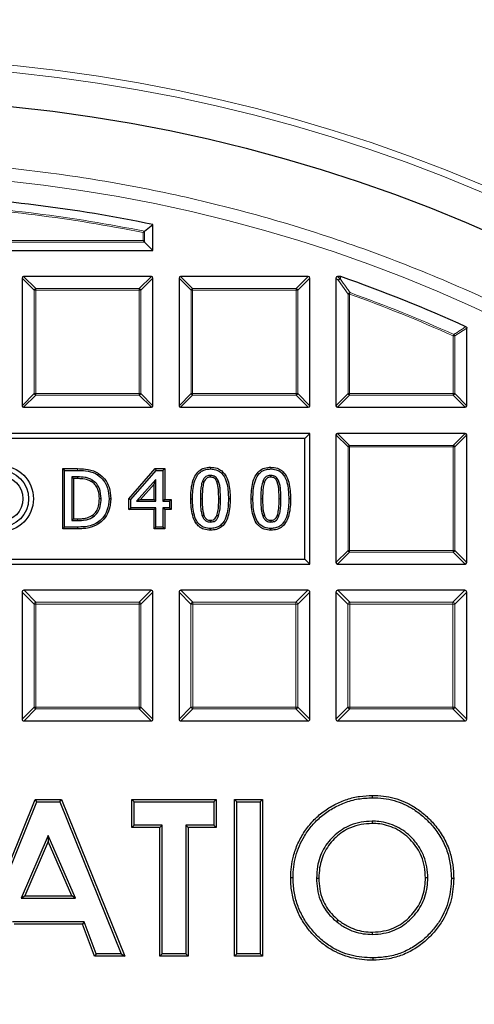
# Model space of a CAD drawing. Units: millimetres. Extents: x 0 to 420, y 0 to 297.
# Drawn here: x 126 to 139, y 216 to 245 of the extents above; entities that cross this region are included whole.
import ezdxf

# ---------------------------------------------------------------- set-up
doc = ezdxf.new("R2010")
doc.units = ezdxf.units.MM

msp = doc.modelspace()

# ---------------------------------------------------------------- linework, layer by layer
at = {"color": 7, "linetype": 'Continuous', "lineweight": 25}
for p, q in [((129.8535, 238.5614), (130.0916, 238.7557)), ((130.0916, 238.0151), (130.0916, 238.7557)), ((129.8102, 238.2965), (129.8535, 238.2532)), ((129.8535, 238.2532), (130.0916, 238.0151)), ((123.3416, 238.0151), (130.0916, 238.0151)), ((126.3416, 237.2218), (126.3416, 233.5584)), ((130.0483, 237.2651), (126.3849, 237.2651)), ((130.0916, 233.5584), (130.0916, 237.2218)), ((130.8416, 237.2218), (130.8416, 233.5584)), ((134.5483, 237.2651), (130.8849, 237.2651)), ((134.5916, 233.5584), (134.5916, 237.2218)), ((135.3416, 237.2218), (135.3416, 233.5584)), ((135.4677, 237.2651), (135.3849, 237.2651)), ((135.4677, 237.2651), (135.482, 237.2626)), ((139.0916, 233.5584), (139.0916, 235.7853)), ((126.3849, 233.5151), (130.0483, 233.5151)), ((130.8849, 233.5151), (134.5483, 233.5151)), ((135.3849, 233.5151), (139.0483, 233.5151)), ((134.5916, 232.7651), (108.3416, 232.7651)), ((134.4473, 232.6207), (134.5916, 232.7651)), ((134.5916, 229.0151), (134.5916, 232.7651)), ((139.0483, 232.7651), (135.3849, 232.7651)), ((134.4473, 232.6207), (108.486, 232.6207)), ((134.4473, 229.1594), (134.4473, 232.6207)), ((135.3416, 232.7218), (135.3416, 229.0584)), ((139.0916, 229.0584), (139.0916, 232.7218)), ((127.5085, 231.7528), (127.5587, 231.7026)), ((127.5085, 231.7528), (127.9272, 231.7528)), ((127.5085, 230.0273), (127.5085, 231.7528)), ((127.5587, 231.7026), (127.9271, 231.7026)), ((127.5587, 230.0776), (127.5587, 231.7026)), ((129.405, 230.891), (130.1611, 231.7528)), ((129.4553, 230.8721), (130.1839, 231.7026)), ((130.1611, 231.7528), (130.1839, 231.7026)), ((130.1611, 231.7528), (130.4311, 231.7528)), ((130.1839, 231.7026), (130.3809, 231.7026)), ((130.4311, 231.7528), (130.3809, 231.7026)), ((130.3809, 231.7026), (130.3809, 230.8181)), ((130.4311, 231.7528), (130.4311, 230.8683)), ((131.7426, 231.794), (131.7426, 231.7437)), ((133.4745, 231.794), (133.4746, 231.7437)), ((127.93, 231.5174), (127.7644, 231.5174)), ((127.7644, 231.5174), (127.7644, 230.2627)), ((127.8147, 231.4672), (127.7644, 231.5174)), ((127.9298, 231.4672), (127.8147, 231.4672)), ((127.8147, 231.4672), (127.8147, 230.3129)), ((128.5336, 231.6156), (128.5059, 231.5737)), ((130.1752, 231.4442), (129.6259, 230.8181)), ((130.125, 231.3107), (130.1752, 231.4442)), ((130.1752, 230.8181), (130.1752, 231.4442)), ((130.125, 231.3107), (129.7368, 230.8683)), ((130.125, 230.8683), (130.125, 231.3107)), ((128.8843, 230.8884), (128.8341, 230.8884)), ((129.405, 230.891), (129.4553, 230.8721)), ((129.405, 230.5827), (129.405, 230.891)), ((129.4553, 230.6329), (129.4553, 230.8721)), ((129.7368, 230.8683), (129.6259, 230.8181)), ((129.6259, 230.8181), (130.1752, 230.8181)), ((129.7368, 230.8683), (130.125, 230.8683)), ((130.125, 230.8683), (130.1752, 230.8181)), ((130.4311, 230.8683), (130.3809, 230.8181)), ((130.3809, 230.8181), (130.566, 230.8181)), ((130.4311, 230.8683), (130.6163, 230.8683)), ((130.6163, 230.8683), (130.566, 230.8181)), ((130.566, 230.8181), (130.566, 230.6329)), ((130.6163, 230.8683), (130.6163, 230.5827)), ((131.1781, 230.8891), (131.2284, 230.8891)), ((132.3071, 230.891), (132.2568, 230.891)), ((132.9101, 230.8891), (132.9603, 230.8891)), ((134.039, 230.891), (133.9888, 230.891)), ((129.405, 230.5827), (129.4553, 230.6329)), ((130.125, 230.5827), (129.405, 230.5827)), ((130.1752, 230.6329), (129.4553, 230.6329)), ((130.125, 230.5827), (130.1752, 230.6329)), ((130.125, 230.0273), (130.125, 230.5827)), ((130.1752, 230.0776), (130.1752, 230.6329)), ((130.566, 230.6329), (130.3809, 230.6329)), ((130.3809, 230.6329), (130.3809, 230.0776)), ((130.4311, 230.5827), (130.3809, 230.6329)), ((130.6163, 230.5827), (130.4311, 230.5827)), ((130.4311, 230.5827), (130.4311, 230.0273)), ((130.6163, 230.5827), (130.566, 230.6329)), ((127.8147, 230.3129), (127.7644, 230.2627)), ((127.7644, 230.2627), (127.93, 230.2627)), ((127.8147, 230.3129), (127.9298, 230.3129)), ((128.5314, 230.1653), (128.504, 230.2074)), ((127.5085, 230.0273), (127.5587, 230.0776)), ((127.9312, 230.0273), (127.5085, 230.0273)), ((127.9312, 230.0776), (127.5587, 230.0776)), ((130.125, 230.0273), (130.1752, 230.0776)), ((130.4311, 230.0273), (130.125, 230.0273)), ((130.3809, 230.0776), (130.1752, 230.0776)), ((130.4311, 230.0273), (130.3809, 230.0776)), ((131.7426, 229.9862), (131.7426, 230.0364)), ((133.4746, 229.9862), (133.4746, 230.0364)), ((108.486, 229.1594), (134.4473, 229.1594)), ((134.4473, 229.1594), (134.5916, 229.0151)), ((108.3416, 229.0151), (134.5916, 229.0151)), ((135.3849, 229.0151), (139.0483, 229.0151)), ((130.0375, 228.2651), (126.3958, 228.2651)), ((134.5375, 228.2651), (130.8958, 228.2651)), ((139.0375, 228.2651), (135.3958, 228.2651)), ((126.3416, 228.2109), (126.3416, 224.5692)), ((130.0916, 224.5692), (130.0916, 228.2109)), ((130.8416, 228.2109), (130.8416, 224.5692)), ((134.5916, 224.5692), (134.5916, 228.2109)), ((135.3416, 228.2109), (135.3416, 224.5692)), ((139.0916, 224.5692), (139.0916, 228.2109)), ((126.3958, 224.5151), (130.0375, 224.5151)), ((130.8958, 224.5151), (134.5375, 224.5151)), ((135.3958, 224.5151), (139.0375, 224.5151)), ((136.3887, 222.3134), (136.3891, 222.3804)), ((124.8993, 217.7651), (126.7175, 222.2651)), ((124.9987, 217.832), (126.7627, 222.1981)), ((126.7627, 222.1981), (126.7175, 222.2651)), ((126.7175, 222.2651), (127.4666, 222.2651)), ((126.7627, 222.1981), (127.4215, 222.1981)), ((127.4215, 222.1981), (127.4666, 222.2651)), ((127.4215, 222.1981), (129.1847, 217.832)), ((127.4666, 222.2651), (129.284, 217.7651)), ((129.5529, 222.1981), (129.4859, 222.2651)), ((129.4859, 221.4574), (129.4859, 222.2651)), ((129.4859, 222.2651), (131.909, 222.2651)), ((129.5529, 221.5244), (129.5529, 222.1981)), ((129.5529, 222.1981), (131.842, 222.1981)), ((131.842, 222.1981), (131.909, 222.2651)), ((131.842, 222.1981), (131.842, 221.5244)), ((131.909, 222.2651), (131.909, 221.4574)), ((132.4952, 222.1981), (132.4282, 222.2651)), ((132.4282, 217.7651), (132.4282, 222.2651)), ((132.4282, 222.2651), (133.2359, 222.2651)), ((132.4952, 222.1981), (133.1689, 222.1981)), ((132.4952, 217.832), (132.4952, 222.1981)), ((133.1689, 222.1981), (133.2359, 222.2651)), ((133.1689, 222.1981), (133.1689, 217.832)), ((133.2359, 222.2651), (133.2359, 217.7651)), ((129.5529, 221.5244), (129.4859, 221.4574)), ((130.2936, 221.4574), (129.4859, 221.4574)), ((130.3606, 221.5244), (129.5529, 221.5244)), ((130.3606, 221.5244), (130.2936, 221.4574)), ((130.2936, 217.7651), (130.2936, 221.4574)), ((130.3606, 217.832), (130.3606, 221.5244)), ((131.0343, 221.5244), (131.1013, 221.4574)), ((131.842, 221.5244), (131.0343, 221.5244)), ((131.0343, 221.5244), (131.0343, 217.832)), ((131.909, 221.4574), (131.1013, 221.4574)), ((131.1013, 221.4574), (131.1013, 217.7651)), ((131.842, 221.5244), (131.909, 221.4574)), ((136.3765, 221.6398), (136.3765, 221.5727)), ((127.0916, 221.2271), (126.3155, 219.4288)), ((127.0916, 221.2271), (127.0916, 221.058)), ((127.8678, 219.4288), (127.0916, 221.2271)), ((127.0916, 221.058), (126.4174, 219.4958)), ((127.7659, 219.4958), (127.0916, 221.058)), ((134.1106, 220.0174), (134.0436, 220.0169)), ((134.7843, 220.0059), (134.8513, 220.006)), ((137.976, 220.0124), (137.909, 220.0124)), ((138.6496, 220.0016), (138.7166, 220.0015)), ((126.3155, 219.4288), (126.4174, 219.4958)), ((126.4174, 219.4958), (127.7659, 219.4958)), ((127.8678, 219.4288), (127.7659, 219.4958)), ((126.3155, 219.4288), (127.8678, 219.4288)), ((128.1178, 218.7551), (126.0646, 218.7551)), ((128.0715, 218.6881), (126.1109, 218.6881)), ((128.1178, 218.7551), (128.0715, 218.6881)), ((128.4213, 217.7651), (128.0715, 218.6881)), ((128.4675, 217.832), (128.1178, 218.7551)), ((135.3627, 218.7513), (135.4047, 218.8035)), ((136.3929, 218.3904), (136.3927, 218.4574)), ((128.4675, 217.832), (128.4213, 217.7651)), ((129.1847, 217.832), (128.4675, 217.832)), ((129.1847, 217.832), (129.284, 217.7651)), ((130.3606, 217.832), (130.2936, 217.7651)), ((131.0343, 217.832), (130.3606, 217.832)), ((131.0343, 217.832), (131.1013, 217.7651)), ((132.4952, 217.832), (132.4282, 217.7651)), ((133.1689, 217.832), (132.4952, 217.832)), ((133.1689, 217.832), (133.2359, 217.7651)), ((129.284, 217.7651), (128.4213, 217.7651)), ((131.1013, 217.7651), (130.2936, 217.7651)), ((133.2359, 217.7651), (132.4282, 217.7651)), ((136.3953, 217.7167), (136.3954, 217.6497))]:
    msp.add_line(p, q, dxfattribs=at)
at = {"color": 8, "linetype": 'Continuous', "lineweight": 18}
for p, q in [((129.8102, 238.2965), (129.8102, 238.5259)), ((129.8535, 238.5614), (129.8535, 238.2532)), ((129.8535, 238.2532), (123.5798, 238.2532)), ((123.5942, 238.2965), (129.8102, 238.2965)), ((126.6881, 236.8753), (126.3416, 237.2218)), ((126.3849, 237.2651), (126.7314, 236.9186)), ((129.7019, 236.9186), (130.0483, 237.2651)), ((130.0916, 237.2218), (129.7452, 236.8753)), ((131.1881, 236.8753), (130.8416, 237.2218)), ((130.8849, 237.2651), (131.2314, 236.9186)), ((134.2019, 236.9186), (134.5483, 237.2651)), ((134.5916, 237.2218), (134.2452, 236.8753)), ((135.4124, 237.151), (135.3416, 237.2218)), ((135.3849, 237.2651), (135.4557, 237.1943)), ((135.6881, 236.7607), (135.4124, 237.151)), ((135.4557, 237.1943), (135.4677, 237.2651)), ((126.7314, 236.8753), (126.6881, 236.8753)), ((126.6881, 233.9048), (126.6881, 236.8753)), ((126.7314, 236.9186), (126.7314, 236.8753)), ((126.7314, 236.9186), (129.7019, 236.9186)), ((126.7314, 236.8753), (126.7314, 233.9048)), ((129.7019, 236.8753), (126.7314, 236.8753)), ((129.7019, 236.9186), (129.7019, 236.8753)), ((129.7019, 233.9048), (129.7019, 236.8753)), ((129.7452, 236.8753), (129.7019, 236.8753)), ((129.7452, 236.8753), (129.7452, 233.9048)), ((131.2314, 236.8753), (131.1881, 236.8753)), ((131.1881, 233.9048), (131.1881, 236.8753)), ((131.2314, 236.9186), (131.2314, 236.8753)), ((131.2314, 236.9186), (134.2019, 236.9186)), ((134.2019, 236.8753), (131.2314, 236.8753)), ((131.2314, 236.8753), (131.2314, 233.9048)), ((134.2019, 236.9186), (134.2019, 236.8753)), ((134.2019, 233.9048), (134.2019, 236.8753)), ((134.2452, 236.8753), (134.2019, 236.8753)), ((134.2452, 236.8753), (134.2452, 233.9048)), ((135.6881, 233.9048), (135.6881, 236.7607)), ((135.7314, 236.7607), (135.6881, 236.7607)), ((135.7314, 236.7607), (135.746, 236.8014)), ((135.7314, 236.7607), (135.7314, 233.9048)), ((138.7019, 235.5617), (138.7197, 235.6012)), ((139.0916, 235.7853), (138.7452, 235.5617)), ((138.7019, 233.9048), (138.7019, 235.5617)), ((138.7452, 235.5617), (138.7019, 235.5617)), ((138.7452, 235.5617), (138.7452, 233.9048)), ((126.3416, 233.5584), (126.6881, 233.9048)), ((126.7314, 233.9048), (126.6881, 233.9048)), ((126.7314, 233.9048), (129.7019, 233.9048)), ((126.7314, 233.9048), (126.7314, 233.8615)), ((129.7452, 233.9048), (129.7019, 233.9048)), ((129.7019, 233.9048), (129.7019, 233.8615)), ((129.7452, 233.9048), (130.0916, 233.5584)), ((130.8416, 233.5584), (131.1881, 233.9048)), ((131.2314, 233.9048), (131.1881, 233.9048)), ((131.2314, 233.9048), (134.2019, 233.9048)), ((131.2314, 233.9048), (131.2314, 233.8615)), ((134.2019, 233.9048), (134.2019, 233.8615)), ((134.2452, 233.9048), (134.2019, 233.9048)), ((134.2452, 233.9048), (134.5916, 233.5584)), ((135.3416, 233.5584), (135.6881, 233.9048)), ((135.7314, 233.9048), (135.6881, 233.9048)), ((135.7314, 233.9048), (138.7019, 233.9048)), ((135.7314, 233.9048), (135.7314, 233.8615)), ((138.7019, 233.9048), (138.7019, 233.8615)), ((138.7452, 233.9048), (138.7019, 233.9048)), ((138.7452, 233.9048), (139.0916, 233.5584)), ((126.7314, 233.8615), (126.3849, 233.5151)), ((129.7019, 233.8615), (126.7314, 233.8615)), ((130.0483, 233.5151), (129.7019, 233.8615)), ((131.2314, 233.8615), (130.8849, 233.5151)), ((134.2019, 233.8615), (131.2314, 233.8615)), ((134.5483, 233.5151), (134.2019, 233.8615)), ((135.7314, 233.8615), (135.3849, 233.5151)), ((138.7019, 233.8615), (135.7314, 233.8615)), ((139.0483, 233.5151), (138.7019, 233.8615)), ((135.3849, 232.7651), (135.7314, 232.4186)), ((138.7019, 232.4186), (139.0483, 232.7651)), ((135.6881, 232.3753), (135.3416, 232.7218)), ((139.0916, 232.7218), (138.7452, 232.3753)), ((135.6881, 229.4048), (135.6881, 232.3753)), ((135.7314, 232.3753), (135.6881, 232.3753)), ((135.7314, 232.4186), (138.7019, 232.4186)), ((135.7314, 232.4186), (135.7314, 232.3753)), ((138.7019, 232.3753), (135.7314, 232.3753)), ((135.7314, 232.3753), (135.7314, 229.4048)), ((138.7019, 232.4186), (138.7019, 232.3753)), ((138.7452, 232.3753), (138.7019, 232.3753)), ((138.7019, 229.4048), (138.7019, 232.3753)), ((138.7452, 232.3753), (138.7452, 229.4048)), ((127.9272, 231.7528), (127.9271, 231.7026)), ((127.9298, 231.4672), (127.93, 231.5174)), ((131.9803, 230.8909), (132.0306, 230.891)), ((133.7123, 230.8909), (133.7625, 230.891)), ((127.9298, 230.3129), (127.93, 230.2627)), ((127.9312, 230.0273), (127.9312, 230.0776)), ((135.3416, 229.0584), (135.6881, 229.4048)), ((135.7314, 229.3615), (135.3849, 229.0151)), ((135.7314, 229.4048), (135.6881, 229.4048)), ((135.7314, 229.4048), (138.7019, 229.4048)), ((135.7314, 229.4048), (135.7314, 229.3615)), ((138.7019, 229.3615), (135.7314, 229.3615)), ((138.7019, 229.4048), (138.7019, 229.3615)), ((138.7452, 229.4048), (138.7019, 229.4048)), ((139.0483, 229.0151), (138.7019, 229.3615)), ((138.7452, 229.4048), (139.0916, 229.0584)), ((126.3958, 228.2651), (126.7386, 227.9223)), ((129.6947, 227.9223), (130.0375, 228.2651)), ((130.8958, 228.2651), (131.2386, 227.9223)), ((134.1947, 227.9223), (134.5375, 228.2651)), ((135.3958, 228.2651), (135.7386, 227.9223)), ((138.6947, 227.9223), (139.0375, 228.2651)), ((126.6844, 227.8681), (126.3416, 228.2109)), ((130.0916, 228.2109), (129.7488, 227.8681)), ((131.1844, 227.8681), (130.8416, 228.2109)), ((134.5916, 228.2109), (134.2488, 227.8681)), ((135.6844, 227.8681), (135.3416, 228.2109)), ((139.0916, 228.2109), (138.7488, 227.8681)), ((126.6844, 227.8681), (126.7386, 227.8681)), ((126.6844, 224.912), (126.6844, 227.8681)), ((126.7386, 227.9223), (126.7386, 227.8681)), ((126.7386, 227.9223), (129.6947, 227.9223)), ((126.7386, 227.8681), (126.7386, 224.912)), ((129.6947, 227.8681), (126.7386, 227.8681)), ((129.6947, 227.9223), (129.6947, 227.8681)), ((129.6947, 224.912), (129.6947, 227.8681)), ((129.7488, 227.8681), (129.6947, 227.8681)), ((129.7488, 227.8681), (129.7488, 224.912)), ((131.1844, 224.912), (131.1844, 227.8681)), ((131.1844, 227.8681), (131.2386, 227.8681)), ((131.2386, 227.9223), (134.1947, 227.9223)), ((131.2386, 227.9223), (131.2386, 227.8681)), ((131.2386, 227.8681), (131.2386, 224.912)), ((134.1947, 227.8681), (131.2386, 227.8681)), ((134.1947, 227.9223), (134.1947, 227.8681)), ((134.1947, 224.912), (134.1947, 227.8681)), ((134.2488, 227.8681), (134.1947, 227.8681)), ((134.2488, 227.8681), (134.2488, 224.912)), ((135.6844, 224.912), (135.6844, 227.8681)), ((135.6844, 227.8681), (135.7386, 227.8681)), ((135.7386, 227.9223), (138.6947, 227.9223)), ((135.7386, 227.9223), (135.7386, 227.8681)), ((135.7386, 227.8681), (135.7386, 224.912)), ((138.6947, 227.8681), (135.7386, 227.8681)), ((138.6947, 227.9223), (138.6947, 227.8681)), ((138.6947, 224.912), (138.6947, 227.8681)), ((138.7488, 227.8681), (138.6947, 227.8681)), ((138.7488, 227.8681), (138.7488, 224.912)), ((126.3416, 224.5692), (126.6844, 224.912)), ((126.7386, 224.8579), (126.3958, 224.5151)), ((126.7386, 224.912), (126.6844, 224.912)), ((126.7386, 224.912), (129.6947, 224.912)), ((126.7386, 224.912), (126.7386, 224.8579)), ((129.6947, 224.8579), (126.7386, 224.8579)), ((129.6947, 224.912), (129.7488, 224.912)), ((129.6947, 224.912), (129.6947, 224.8579)), ((130.0375, 224.5151), (129.6947, 224.8579)), ((129.7488, 224.912), (130.0916, 224.5692)), ((130.8416, 224.5692), (131.1844, 224.912)), ((131.2386, 224.8579), (130.8958, 224.5151)), ((131.2386, 224.912), (131.1844, 224.912)), ((131.2386, 224.912), (131.2386, 224.8579)), ((131.2386, 224.912), (134.1947, 224.912)), ((134.1947, 224.8579), (131.2386, 224.8579)), ((134.1947, 224.912), (134.2488, 224.912)), ((134.1947, 224.912), (134.1947, 224.8579)), ((134.5375, 224.5151), (134.1947, 224.8579)), ((134.2488, 224.912), (134.5916, 224.5692)), ((135.3416, 224.5692), (135.6844, 224.912)), ((135.7386, 224.8579), (135.3958, 224.5151)), ((135.7386, 224.912), (135.6844, 224.912)), ((135.7386, 224.912), (138.6947, 224.912)), ((135.7386, 224.912), (135.7386, 224.8579)), ((138.6947, 224.8579), (135.7386, 224.8579)), ((138.6947, 224.912), (138.7488, 224.912)), ((138.6947, 224.912), (138.6947, 224.8579)), ((139.0375, 224.5151), (138.6947, 224.8579)), ((138.7488, 224.912), (139.0916, 224.5692))]:
    msp.add_line(p, q, dxfattribs=at)
at = {"color": 8, "linetype": 'Continuous', "lineweight": 18, "flags": 128}
for points in [[(135.482, 237.2626), (135.4735, 237.2128), (135.47, 237.1919)], [(131.5049, 230.8891), (131.4898, 230.8891), (131.4747, 230.8891), (131.4546, 230.8891)], [(133.2368, 230.8891), (133.2218, 230.8891), (133.2067, 230.8891), (133.1866, 230.8891)]]:
    msp.add_lwpolyline(points, dxfattribs=at)
at = {"color": 7, "linetype": 'Continuous', "lineweight": 25, "flags": 128}
for points in [[(128.3343, 231.3761), (128.3421, 231.389), (128.3499, 231.4019), (128.3603, 231.4191)], [(131.5565, 231.3687), (131.5395, 231.3752), (131.5245, 231.3809), (131.5096, 231.3866)], [(131.7426, 231.5083), (131.7426, 231.5245), (131.7426, 231.5415), (131.7426, 231.5586)], [(131.9267, 231.3706), (131.9418, 231.3764), (131.9578, 231.3825), (131.9737, 231.3885)], [(133.2885, 231.3687), (133.2715, 231.3752), (133.2565, 231.3809), (133.2415, 231.3866)], [(133.4746, 231.5083), (133.4746, 231.5245), (133.4746, 231.5415), (133.4746, 231.5586)], [(133.6587, 231.3706), (133.6738, 231.3764), (133.6897, 231.3825), (133.7056, 231.3885)], [(128.5575, 230.8917), (128.5726, 230.8917), (128.5877, 230.8917), (128.6078, 230.8917)], [(128.3527, 230.4121), (128.3612, 230.3997), (128.3698, 230.3872), (128.3812, 230.3707)], [(131.5554, 230.4146), (131.5393, 230.4086), (131.5238, 230.4028), (131.5083, 230.397)], [(131.7429, 230.2718), (131.7428, 230.2552), (131.7427, 230.2384), (131.7426, 230.2215)], [(131.9276, 230.4111), (131.9431, 230.4053), (131.9589, 230.3994), (131.9746, 230.3935)], [(133.2873, 230.4146), (133.2713, 230.4086), (133.2558, 230.4028), (133.2403, 230.397)], [(133.4748, 230.2718), (133.4747, 230.2552), (133.4746, 230.2384), (133.4746, 230.2215)], [(133.6595, 230.4111), (133.675, 230.4053), (133.6908, 230.3994), (133.7066, 230.3935)]]:
    msp.add_lwpolyline(points, dxfattribs=at)
at = {"color": 8, "linetype": 'Continuous', "lineweight": 18}
for radius in [46.4034, 46.2053, 43.0924]:
    msp.add_circle((121.4666, 197.1401), radius, dxfattribs=at)
at = {"color": 7, "linetype": 'Continuous', "lineweight": 25}
for centre, radius in [((121.4666, 197.1401), 45.23), ((125.7166, 230.8901), 0.9496), ((125.7166, 230.8901), 0.8125), ((125.7166, 230.8901), 0.65)]:
    msp.add_circle(centre, radius, dxfattribs=at)
for radius, start, end in [(81.25, 34.066543, 145.933457), (42.5, 78.291, 87.47142), (42.5, 65.53678, 70.74507), (81.25, 274.066543, 25.933457)]:
    msp.add_arc((121.4666, 197.1401), radius, start, end, dxfattribs=at)
at = {"color": 8, "linetype": 'Continuous', "lineweight": 18}
for centre, radius, start, end in [((121.4666, 197.1401), 80.5732, 34.066543, 145.933457), ((121.4666, 197.1401), 42.2618, 78.55369, 87.13393), ((121.4666, 197.1401), 42.2185, 78.60175, 87.11137), ((135.4717, 237.135), 0.0614, 105.11128, 164.88872), ((135.4726, 237.1272), 0.0647, 92.30522, 158.42364), ((135.4532, 237.1365), 0.0579, 73.16735, 87.56151), ((126.7474, 236.8593), 0.0614, 105.11128, 164.88872), ((129.6859, 236.8593), 0.0614, 15.11128, 74.88872), ((131.2474, 236.8593), 0.0614, 105.11128, 164.88872), ((134.1859, 236.8593), 0.0614, 15.11128, 74.88872), ((135.7483, 236.7366), 0.0649, 91.99164, 158.20784), ((121.4666, 197.1401), 42.1103, 65.83981, 70.19948), ((121.4666, 197.1401), 42.1536, 65.83981, 70.19948), ((138.6867, 235.5518), 0.0594, 9.56391, 56.2759), ((126.7474, 233.9208), 0.0614, 195.11128, 254.88872), ((129.6859, 233.9208), 0.0614, 285.11128, 344.88872), ((131.2474, 233.9208), 0.0614, 195.11128, 254.88872), ((134.1859, 233.9208), 0.0614, 285.11128, 344.88872), ((135.7474, 233.9208), 0.0614, 195.11128, 254.88872), ((138.6859, 233.9208), 0.0614, 285.11128, 344.88872), ((121.4666, 197.1401), 80.5732, 274.066543, 25.933457), ((135.7474, 232.3593), 0.0614, 105.11128, 164.88872), ((138.6859, 232.3593), 0.0614, 15.11128, 74.88872), ((135.7474, 229.4208), 0.0614, 195.11128, 254.88872), ((138.6859, 229.4208), 0.0614, 285.11128, 344.88872), ((126.7586, 227.8481), 0.0768, 105.11128, 164.88872), ((129.6747, 227.8481), 0.0768, 15.11128, 74.88872), ((131.2586, 227.8481), 0.0768, 105.11128, 164.88872), ((134.1747, 227.8481), 0.0768, 15.11128, 74.88872), ((135.7586, 227.8481), 0.0768, 105.11128, 164.88872), ((138.6747, 227.8481), 0.0768, 15.11128, 74.88872), ((126.7586, 224.932), 0.0768, 195.11128, 254.88872), ((129.6747, 224.932), 0.0768, 285.11128, 344.88872), ((131.2586, 224.932), 0.0768, 195.11128, 254.88872), ((134.1747, 224.932), 0.0768, 285.11128, 344.88872), ((135.7586, 224.932), 0.0768, 195.11128, 254.88872), ((138.6747, 224.932), 0.0768, 285.11128, 344.88872)]:
    msp.add_arc(centre, radius, start, end, dxfattribs=at)
at = {"color": 7, "linetype": 'Continuous', "lineweight": 25}
for centre, major_axis in [((126.3994, 237.2073), (-0.0456, 0.0456)), ((130.0339, 237.2073), (0.0456, 0.0456)), ((130.8994, 237.2073), (-0.0456, 0.0456)), ((134.5339, 237.2073), (0.0456, 0.0456)), ((135.3994, 237.2073), (-0.0456, 0.0456)), ((126.3994, 233.5728), (-0.0456, -0.0456)), ((130.0339, 233.5728), (0.0456, -0.0456)), ((130.8994, 233.5728), (-0.0456, -0.0456)), ((134.5339, 233.5728), (0.0456, -0.0456)), ((135.3994, 233.5728), (-0.0456, -0.0456)), ((139.0339, 233.5728), (0.0456, -0.0456)), ((135.3994, 232.7073), (-0.0456, 0.0456)), ((139.0339, 232.7073), (0.0456, 0.0456)), ((135.3994, 229.0728), (-0.0456, -0.0456)), ((139.0339, 229.0728), (0.0456, -0.0456)), ((126.4138, 228.1929), (-0.0571, 0.0571)), ((130.0195, 228.1929), (0.0571, 0.0571)), ((130.9138, 228.1929), (-0.0571, 0.0571)), ((134.5195, 228.1929), (0.0571, 0.0571)), ((135.4138, 228.1929), (-0.0571, 0.0571)), ((139.0195, 228.1929), (0.0571, 0.0571)), ((126.4138, 224.5872), (-0.0571, -0.0571)), ((130.0195, 224.5872), (0.0571, -0.0571)), ((130.9138, 224.5872), (-0.0571, -0.0571)), ((134.5195, 224.5872), (0.0571, -0.0571)), ((135.4138, 224.5872), (-0.0571, -0.0571)), ((139.0195, 224.5872), (0.0571, -0.0571))]:
    msp.add_ellipse(centre, major_axis=major_axis, ratio=0.7745967, start_param=5.6241273, end_param=6.9422433, dxfattribs=at)
at = {"color": 8, "linetype": 'Continuous', "lineweight": 18}
for points, knots in [([(121.4909, 240.6057), (122.3037, 240.5921), (123.9409, 240.5646), (126.4053, 240.3465), (128.8854, 239.9931), (131.3694, 239.4881), (133.8469, 238.8319), (136.3039, 238.0225), (138.7264, 237.0605), (141.0985, 235.9492), (143.4075, 234.6923), (145.6403, 233.2955), (147.7844, 231.7659), (149.8282, 230.1125), (151.7617, 228.345), (153.5764, 226.474), (155.2633, 224.5127), (156.8165, 222.4741), (158.2319, 220.3714), (159.5082, 218.2154), (160.6443, 216.0183), (161.6453, 213.7811), (162.5193, 211.4912), (163.2694, 209.1343), (163.8913, 206.7072), (164.3772, 204.2195), (164.7202, 201.6797), (164.914, 199.1), (164.9537, 196.4938), (164.8362, 193.8769), (164.5599, 191.2626), (164.1252, 188.6649), (163.5339, 186.0984), (162.7898, 183.577), (161.8981, 181.1139), (160.8652, 178.7208), (159.7, 176.4111), (158.412, 174.1954), (157.0126, 172.0819), (155.5086, 170.0784), (153.9201, 168.1817), (152.7817, 167.0046), (152.2166, 166.4203)], [0, 0, 0, 0, 0.0238205, 0.047981, 0.0724556, 0.0972162, 0.1222328, 0.1475313, 0.1729939, 0.1985844, 0.2242656, 0.25, 0.275734, 0.301415, 0.3270055, 0.3524683, 0.3777672, 0.4027834, 0.4275437, 0.4520184, 0.4761792, 0.5, 0.5238204, 0.547981, 0.5724556, 0.5972162, 0.6222328, 0.6475313, 0.6729939, 0.6985844, 0.7242656, 0.75, 0.775734, 0.801415, 0.8270055, 0.8524683, 0.8777672, 0.9027834, 0.9275437, 0.9520184, 0.9761793, 1, 1, 1, 1]), ([(135.47, 237.1919), (135.4836, 237.1727), (135.5518, 237.0767), (135.6438, 236.9466), (135.7221, 236.8354), (135.746, 236.8014)], [0, 0, 0, 0, 0.1479738, 0.7398695, 1, 1, 1, 1]), ([(138.7197, 235.6012), (138.7355, 235.6114), (138.8148, 235.6627), (138.9304, 235.7373), (139.0301, 235.8014), (139.0663, 235.8247)], [0, 0, 0, 0, 0.1373464, 0.6867318, 1, 1, 1, 1])]:
    msp.add_open_spline(points, degree=3, knots=knots, dxfattribs=at)
at = {"color": 7, "linetype": 'Continuous', "lineweight": 25}
for points, knots in [([(129.8535, 238.5614), (129.85, 238.5585), (129.8423, 238.5522), (129.8268, 238.5395), (129.8155, 238.5303), (129.8103, 238.526), (129.8102, 238.5259)], [0, 0, 0, 0, 0.3072852, 0.6798698, 0.9920094, 1, 1, 1, 1]), ([(139.0663, 235.8247), (139.0705, 235.8223), (139.0791, 235.8175), (139.0877, 235.8055), (139.0913, 235.7942), (139.0916, 235.7874), (139.0916, 235.7853)], [0, 0, 0, 0, 0.2940011, 0.5887921, 0.8706934, 1, 1, 1, 1]), ([(127.9271, 231.7026), (128.0047, 231.7012), (128.1807, 231.6981), (128.3809, 231.6496), (128.4856, 231.586), (128.5059, 231.5737)], [0, 0, 0, 0, 0.3885036, 0.8814414, 1, 1, 1, 1]), ([(127.9272, 231.7528), (128.0048, 231.7514), (128.1875, 231.7481), (128.3976, 231.6979), (128.5106, 231.6295), (128.5336, 231.6156)], [0, 0, 0, 0, 0.3705628, 0.8722589, 1, 1, 1, 1]), ([(131.1781, 230.8891), (131.1798, 230.9674), (131.1831, 231.1238), (131.2171, 231.3424), (131.2848, 231.54), (131.4009, 231.6907), (131.565, 231.7812), (131.6822, 231.7896), (131.7426, 231.794)], [0, 0, 0, 0, 0.1948196, 0.3890015, 0.5486185, 0.7100406, 0.8508695, 1, 1, 1, 1]), ([(131.2284, 230.8891), (131.2301, 230.9675), (131.2335, 231.1241), (131.271, 231.3616), (131.3506, 231.5608), (131.4818, 231.6829), (131.6095, 231.7363), (131.699, 231.7413), (131.7426, 231.7437)], [0, 0, 0, 0, 0.2086116, 0.4164407, 0.6402995, 0.7622507, 0.8843457, 1, 1, 1, 1]), ([(131.7426, 231.794), (131.8079, 231.7889), (131.9236, 231.78), (132.07, 231.6953), (132.188, 231.5585), (132.2632, 231.3615), (132.3016, 231.1279), (132.3052, 230.9701), (132.3071, 230.891)], [0, 0, 0, 0, 0.1616842, 0.2861118, 0.4103606, 0.6063634, 0.8028367, 1, 1, 1, 1]), ([(131.7426, 231.7437), (131.8135, 231.7373), (131.929, 231.727), (132.062, 231.6337), (132.1629, 231.4964), (132.245, 231.244), (132.2523, 231.0269), (132.2568, 230.891)], [0, 0, 0, 0, 0.1865384, 0.3039924, 0.4210409, 0.6375847, 1, 1, 1, 1]), ([(132.9101, 230.8891), (132.9118, 230.9674), (132.9151, 231.1238), (132.949, 231.3424), (133.0167, 231.54), (133.1328, 231.6907), (133.2969, 231.7812), (133.4142, 231.7896), (133.4745, 231.794)], [0, 0, 0, 0, 0.1948196, 0.3890015, 0.5486185, 0.7100406, 0.8508695, 1, 1, 1, 1]), ([(132.9603, 230.8891), (132.962, 230.9675), (132.9654, 231.1241), (133.003, 231.3616), (133.0826, 231.5608), (133.2138, 231.6829), (133.3414, 231.7363), (133.431, 231.7413), (133.4746, 231.7437)], [0, 0, 0, 0, 0.2086116, 0.4164407, 0.6402995, 0.7622507, 0.8843457, 1, 1, 1, 1]), ([(133.4745, 231.794), (133.5399, 231.7889), (133.6556, 231.78), (133.8019, 231.6953), (133.9199, 231.5585), (133.9951, 231.3615), (134.0335, 231.1279), (134.0372, 230.9701), (134.039, 230.891)], [0, 0, 0, 0, 0.1616842, 0.2861118, 0.4103606, 0.6063634, 0.8028367, 1, 1, 1, 1]), ([(133.4746, 231.7437), (133.5455, 231.7373), (133.661, 231.727), (133.7939, 231.6337), (133.8949, 231.4964), (133.9769, 231.244), (133.9842, 231.0269), (133.9888, 230.891)], [0, 0, 0, 0, 0.1865384, 0.3039924, 0.4210409, 0.6375847, 1, 1, 1, 1]), ([(128.3343, 231.3761), (128.3025, 231.3931), (128.2095, 231.4429), (128.0681, 231.4649), (127.9644, 231.4666), (127.9298, 231.4672)], [0, 0, 0, 0, 0.2569649, 0.7515861, 1, 1, 1, 1]), ([(128.3603, 231.4191), (128.3259, 231.4375), (128.2588, 231.4736), (128.1136, 231.5123), (128.0032, 231.5154), (127.93, 231.5174)], [0, 0, 0, 0, 0.2612694, 0.5097237, 1, 1, 1, 1]), ([(128.5575, 230.8917), (128.553, 230.9707), (128.5459, 231.0949), (128.4746, 231.2501), (128.4016, 231.3321), (128.3491, 231.3664), (128.3343, 231.3761)], [0, 0, 0, 0, 0.4212271, 0.6626671, 0.9051662, 1, 1, 1, 1]), ([(128.6078, 230.8917), (128.6002, 230.9923), (128.589, 231.1422), (128.4874, 231.3242), (128.4041, 231.3864), (128.3603, 231.4191)], [0, 0, 0, 0, 0.4917358, 0.7325933, 1, 1, 1, 1]), ([(128.5059, 231.5737), (128.5672, 231.5237), (128.6939, 231.4205), (128.815, 231.1758), (128.8273, 230.9902), (128.8341, 230.8884)], [0, 0, 0, 0, 0.2979855, 0.6153433, 1, 1, 1, 1]), ([(128.5336, 231.6156), (128.5951, 231.5662), (128.727, 231.4602), (128.862, 231.2032), (128.8763, 231.0007), (128.8843, 230.8884)], [0, 0, 0, 0, 0.2799863, 0.6009056, 1, 1, 1, 1]), ([(131.5096, 231.3866), (131.4958, 231.3376), (131.4683, 231.2398), (131.4577, 231.0719), (131.4557, 230.9552), (131.4546, 230.8891)], [0, 0, 0, 0, 0.3030248, 0.6049101, 1, 1, 1, 1]), ([(131.5565, 231.3687), (131.5435, 231.3213), (131.5174, 231.2267), (131.5078, 231.0649), (131.5059, 230.9526), (131.5049, 230.8891)], [0, 0, 0, 0, 0.3037336, 0.6061349, 1, 1, 1, 1]), ([(131.7426, 231.5586), (131.7077, 231.5557), (131.6494, 231.5509), (131.5754, 231.5012), (131.5336, 231.4446), (131.516, 231.4021), (131.5096, 231.3866)], [0, 0, 0, 0, 0.3322085, 0.5557116, 0.8375707, 1, 1, 1, 1]), ([(131.7426, 231.5083), (131.7188, 231.5068), (131.6771, 231.5041), (131.624, 231.4751), (131.5835, 231.4299), (131.5665, 231.3912), (131.5565, 231.3687)], [0, 0, 0, 0, 0.2837007, 0.4954982, 0.7066188, 1, 1, 1, 1]), ([(131.9737, 231.3885), (131.9552, 231.4273), (131.9266, 231.4875), (131.853, 231.5408), (131.7937, 231.5571), (131.7566, 231.5582), (131.7426, 231.5586)], [0, 0, 0, 0, 0.4113136, 0.6375759, 0.8634083, 1, 1, 1, 1]), ([(131.9267, 231.3706), (131.9147, 231.3973), (131.8951, 231.4405), (131.8468, 231.4863), (131.7956, 231.506), (131.7601, 231.5076), (131.7426, 231.5083)], [0, 0, 0, 0, 0.3519304, 0.5696, 0.7892172, 1, 1, 1, 1]), ([(131.9803, 230.8909), (131.979, 230.9709), (131.9769, 231.0913), (131.9616, 231.2528), (131.9384, 231.3311), (131.9267, 231.3706)], [0, 0, 0, 0, 0.4952201, 0.7457681, 1, 1, 1, 1]), ([(132.0306, 230.891), (132.0291, 230.974), (132.027, 231.0989), (132.0104, 231.2664), (131.986, 231.3476), (131.9737, 231.3885)], [0, 0, 0, 0, 0.4950418, 0.7456618, 1, 1, 1, 1]), ([(133.2415, 231.3866), (133.2278, 231.3376), (133.2003, 231.2398), (133.1897, 231.0719), (133.1877, 230.9552), (133.1866, 230.8891)], [0, 0, 0, 0, 0.3030248, 0.6049101, 1, 1, 1, 1]), ([(133.2885, 231.3687), (133.2754, 231.3213), (133.2494, 231.2267), (133.2398, 231.0649), (133.2379, 230.9526), (133.2368, 230.8891)], [0, 0, 0, 0, 0.3037336, 0.6061349, 1, 1, 1, 1]), ([(133.4746, 231.5586), (133.4397, 231.5557), (133.3813, 231.5509), (133.3074, 231.5012), (133.2656, 231.4446), (133.248, 231.4021), (133.2415, 231.3866)], [0, 0, 0, 0, 0.3322085, 0.5557116, 0.8375707, 1, 1, 1, 1]), ([(133.4746, 231.5083), (133.4507, 231.5068), (133.409, 231.5041), (133.3559, 231.4751), (133.3155, 231.4299), (133.2984, 231.3912), (133.2885, 231.3687)], [0, 0, 0, 0, 0.2837007, 0.4954982, 0.7066188, 1, 1, 1, 1]), ([(133.7056, 231.3885), (133.6872, 231.4273), (133.6586, 231.4875), (133.585, 231.5408), (133.5257, 231.5571), (133.4886, 231.5582), (133.4746, 231.5586)], [0, 0, 0, 0, 0.41131361, 0.63757591, 0.86340834, 1, 1, 1, 1]), ([(133.6587, 231.3706), (133.6466, 231.3973), (133.6271, 231.4405), (133.5787, 231.4863), (133.5276, 231.506), (133.492, 231.5076), (133.4746, 231.5083)], [0, 0, 0, 0, 0.3519304, 0.5696, 0.7892172, 1, 1, 1, 1]), ([(133.7123, 230.8909), (133.7109, 230.9709), (133.7089, 231.0913), (133.6936, 231.2528), (133.6704, 231.3311), (133.6587, 231.3706)], [0, 0, 0, 0, 0.4952201, 0.7457681, 1, 1, 1, 1]), ([(133.7625, 230.891), (133.7611, 230.974), (133.759, 231.0989), (133.7423, 231.2664), (133.7179, 231.3476), (133.7056, 231.3885)], [0, 0, 0, 0, 0.4950418, 0.7456618, 1, 1, 1, 1]), ([(128.3527, 230.4121), (128.3948, 230.4479), (128.4779, 230.5188), (128.5479, 230.6922), (128.554, 230.8186), (128.5575, 230.8917)], [0, 0, 0, 0, 0.3018698, 0.5964769, 1, 1, 1, 1]), ([(128.3812, 230.3707), (128.4288, 230.4115), (128.522, 230.4914), (128.5974, 230.6807), (128.6041, 230.8158), (128.6078, 230.8917)], [0, 0, 0, 0, 0.3143839, 0.6154432, 1, 1, 1, 1]), ([(128.8341, 230.8884), (128.823, 230.7742), (128.8037, 230.5737), (128.6683, 230.3388), (128.5524, 230.2461), (128.504, 230.2074)], [0, 0, 0, 0, 0.4348139, 0.76368961, 1, 1, 1, 1]), ([(128.8843, 230.8884), (128.8725, 230.7678), (128.8519, 230.5561), (128.708, 230.3066), (128.5842, 230.2075), (128.5314, 230.1653)], [0, 0, 0, 0, 0.4319402, 0.7580674, 1, 1, 1, 1]), ([(131.7426, 229.9862), (131.6776, 229.9912), (131.5628, 230.0001), (131.4165, 230.082), (131.2999, 230.2151), (131.2231, 230.4101), (131.184, 230.6455), (131.1801, 230.8078), (131.1781, 230.8891)], [0, 0, 0, 0, 0.1608109, 0.2838719, 0.4068898, 0.5955113, 0.7973826, 1, 1, 1, 1]), ([(131.7426, 230.0364), (131.6834, 230.0409), (131.58, 230.0486), (131.4487, 230.1217), (131.3439, 230.2416), (131.2719, 230.4237), (131.234, 230.6498), (131.2302, 230.8092), (131.2284, 230.8891)], [0, 0, 0, 0, 0.1565714, 0.2734481, 0.3902789, 0.5750054, 0.787081, 1, 1, 1, 1]), ([(131.4546, 230.8891), (131.4554, 230.8071), (131.4566, 230.6836), (131.4716, 230.5178), (131.496, 230.4375), (131.5083, 230.397)], [0, 0, 0, 0, 0.495113, 0.7453382, 1, 1, 1, 1]), ([(131.5049, 230.8891), (131.5057, 230.81), (131.5069, 230.691), (131.5203, 230.5311), (131.5436, 230.4536), (131.5554, 230.4146)], [0, 0, 0, 0, 0.4952826, 0.745416, 1, 1, 1, 1]), ([(132.3071, 230.891), (132.3053, 230.8127), (132.3018, 230.6564), (132.268, 230.4375), (132.1991, 230.2401), (132.0832, 230.0887), (131.9191, 229.9986), (131.8023, 229.9904), (131.7426, 229.9862)], [0, 0, 0, 0, 0.194902, 0.3891866, 0.549249, 0.711047, 0.8525041, 1, 1, 1, 1]), ([(132.2568, 230.891), (132.2551, 230.8126), (132.2515, 230.656), (132.214, 230.4184), (132.1338, 230.2198), (132.0035, 230.0977), (131.8762, 230.0438), (131.7865, 230.0388), (131.7426, 230.0364)], [0, 0, 0, 0, 0.2086939, 0.4166263, 0.6405663, 0.7618963, 0.8833129, 1, 1, 1, 1]), ([(131.9276, 230.4111), (131.9413, 230.4627), (131.969, 230.5666), (131.978, 230.7286), (131.9795, 230.8367), (131.9803, 230.8909)], [0, 0, 0, 0, 0.32996357, 0.66417891, 1, 1, 1, 1]), ([(131.9746, 230.3935), (131.989, 230.4465), (132.0182, 230.5539), (132.0281, 230.7219), (132.0297, 230.8346), (132.0306, 230.891)], [0, 0, 0, 0, 0.3270003, 0.6626186, 1, 1, 1, 1]), ([(133.4746, 229.9862), (133.4096, 229.9912), (133.2948, 230.0001), (133.1485, 230.082), (133.0318, 230.2151), (132.955, 230.4101), (132.9159, 230.6455), (132.912, 230.8078), (132.9101, 230.8891)], [0, 0, 0, 0, 0.1608109, 0.2838719, 0.4068898, 0.5955113, 0.7973826, 1, 1, 1, 1]), ([(133.4746, 230.0364), (133.4154, 230.0409), (133.312, 230.0486), (133.1806, 230.1217), (133.0758, 230.2416), (133.0038, 230.4237), (132.9659, 230.6498), (132.9622, 230.8092), (132.9603, 230.8891)], [0, 0, 0, 0, 0.1565714, 0.2734481, 0.3902789, 0.5750054, 0.787081, 1, 1, 1, 1]), ([(133.1866, 230.8891), (133.1874, 230.8071), (133.1886, 230.6836), (133.2035, 230.5178), (133.2279, 230.4375), (133.2403, 230.397)], [0, 0, 0, 0, 0.495113, 0.7453382, 1, 1, 1, 1]), ([(133.2368, 230.8891), (133.2376, 230.81), (133.2389, 230.691), (133.2523, 230.5311), (133.2756, 230.4536), (133.2873, 230.4146)], [0, 0, 0, 0, 0.4952826, 0.745416, 1, 1, 1, 1]), ([(134.039, 230.891), (134.0373, 230.8127), (134.0338, 230.6564), (133.9999, 230.4375), (133.9311, 230.2401), (133.8151, 230.0887), (133.651, 229.9986), (133.5342, 229.9904), (133.4746, 229.9862)], [0, 0, 0, 0, 0.194902, 0.3891866, 0.549249, 0.711047, 0.8525041, 1, 1, 1, 1]), ([(133.9888, 230.891), (133.987, 230.8126), (133.9835, 230.656), (133.9459, 230.4184), (133.8658, 230.2198), (133.7355, 230.0977), (133.6082, 230.0438), (133.5185, 230.0388), (133.4746, 230.0364)], [0, 0, 0, 0, 0.2086939, 0.4166263, 0.6405663, 0.7618963, 0.8833129, 1, 1, 1, 1]), ([(133.6595, 230.4111), (133.6733, 230.4627), (133.7009, 230.5666), (133.7099, 230.7286), (133.7115, 230.8367), (133.7123, 230.8909)], [0, 0, 0, 0, 0.3299636, 0.6641789, 1, 1, 1, 1]), ([(133.7066, 230.3935), (133.721, 230.4465), (133.7502, 230.5539), (133.76, 230.7219), (133.7617, 230.8346), (133.7625, 230.891)], [0, 0, 0, 0, 0.3270003, 0.6626186, 1, 1, 1, 1]), ([(127.9298, 230.3129), (127.9686, 230.3137), (128.0464, 230.3154), (128.1833, 230.3313), (128.2871, 230.3694), (128.345, 230.4071), (128.3527, 230.4121)], [0, 0, 0, 0, 0.2645985, 0.5293887, 0.9376042, 1, 1, 1, 1]), ([(127.93, 230.2627), (128.0056, 230.265), (128.1211, 230.2685), (128.2751, 230.3071), (128.3453, 230.3492), (128.3812, 230.3707)], [0, 0, 0, 0, 0.4811282, 0.734621, 1, 1, 1, 1]), ([(128.504, 230.2074), (128.4342, 230.1703), (128.3113, 230.1051), (128.1118, 230.0811), (127.9918, 230.0787), (127.9312, 230.0776)], [0, 0, 0, 0, 0.3943359, 0.6942035, 1, 1, 1, 1]), ([(131.5083, 230.397), (131.5236, 230.3629), (131.5485, 230.3074), (131.6117, 230.2501), (131.6763, 230.2248), (131.7211, 230.2226), (131.7426, 230.2215)], [0, 0, 0, 0, 0.3528532, 0.5738272, 0.7956595, 1, 1, 1, 1]), ([(131.5554, 230.4146), (131.5678, 230.3863), (131.5875, 230.3416), (131.6365, 230.2948), (131.688, 230.2743), (131.7244, 230.2727), (131.7429, 230.2718)], [0, 0, 0, 0, 0.3610447, 0.5713346, 0.7829526, 1, 1, 1, 1]), ([(131.7426, 230.2215), (131.7784, 230.2245), (131.8375, 230.2293), (131.9108, 230.28), (131.9514, 230.3362), (131.9684, 230.3781), (131.9746, 230.3935)], [0, 0, 0, 0, 0.3405102, 0.5630069, 0.8391015, 1, 1, 1, 1]), ([(131.7429, 230.2718), (131.7712, 230.2738), (131.8174, 230.2772), (131.8754, 230.3168), (131.908, 230.3625), (131.922, 230.3974), (131.9276, 230.4111)], [0, 0, 0, 0, 0.3351218, 0.5473075, 0.8222668, 1, 1, 1, 1]), ([(133.2403, 230.397), (133.2556, 230.3629), (133.2804, 230.3074), (133.3437, 230.2501), (133.4083, 230.2248), (133.4531, 230.2226), (133.4746, 230.2215)], [0, 0, 0, 0, 0.35285321, 0.57382721, 0.79565947, 1, 1, 1, 1]), ([(133.2873, 230.4146), (133.2998, 230.3863), (133.3195, 230.3416), (133.3685, 230.2948), (133.42, 230.2743), (133.4564, 230.2727), (133.4748, 230.2718)], [0, 0, 0, 0, 0.3610447, 0.5713346, 0.7829526, 1, 1, 1, 1]), ([(133.4746, 230.2215), (133.5103, 230.2245), (133.5694, 230.2293), (133.6428, 230.28), (133.6834, 230.3362), (133.7004, 230.3781), (133.7066, 230.3935)], [0, 0, 0, 0, 0.3405102, 0.5630069, 0.8391015, 1, 1, 1, 1]), ([(133.4748, 230.2718), (133.5031, 230.2738), (133.5494, 230.2772), (133.6073, 230.3168), (133.6399, 230.3625), (133.654, 230.3974), (133.6595, 230.4111)], [0, 0, 0, 0, 0.3351218, 0.5473075, 0.8222668, 1, 1, 1, 1]), ([(128.5314, 230.1653), (128.4401, 230.1194), (128.3007, 230.0494), (128.0917, 230.0302), (127.9849, 230.0283), (127.9312, 230.0273)], [0, 0, 0, 0, 0.4852827, 0.7413058, 1, 1, 1, 1]), ([(134.0436, 220.0169), (134.0479, 220.1213), (134.0566, 220.3301), (134.1198, 220.6634), (134.2425, 221.0065), (134.4324, 221.3483), (134.6772, 221.6558), (134.9705, 221.9162), (135.3002, 222.1232), (135.6509, 222.2738), (136.0183, 222.3619), (136.2654, 222.3743), (136.3891, 222.3804)], [0, 0, 0, 0, 0.0847154, 0.1693507, 0.2740937, 0.3788905, 0.4851425, 0.5913777, 0.6955001, 0.7995641, 0.8997133, 1, 1, 1, 1]), ([(134.1106, 220.0174), (134.1151, 220.1219), (134.124, 220.3308), (134.1846, 220.64), (134.2884, 220.9375), (134.4424, 221.2362), (134.652, 221.525), (134.9218, 221.7927), (135.2361, 222.0113), (135.5905, 222.1821), (135.9794, 222.2909), (136.2522, 222.3059), (136.3887, 222.3134)], [0, 0, 0, 0, 0.0872677, 0.1744547, 0.2620176, 0.3496115, 0.45418, 0.5587466, 0.6655398, 0.7723876, 0.8860825, 1, 1, 1, 1]), ([(136.3887, 222.3134), (136.4931, 222.3085), (136.7017, 222.2987), (137.0111, 222.2385), (137.307, 222.1288), (137.5955, 221.9708), (137.8666, 221.7624), (138.13, 221.4949), (138.3615, 221.1719), (138.5354, 220.7973), (138.6288, 220.4007), (138.6427, 220.1348), (138.6496, 220.0016)], [0, 0, 0, 0, 0.0872097, 0.174234, 0.261921, 0.3496358, 0.4479159, 0.5462643, 0.662162, 0.7779601, 0.8888167, 1, 1, 1, 1]), ([(136.3891, 222.3804), (136.4935, 222.3756), (136.702, 222.3661), (137.0114, 222.3077), (137.3082, 222.2014), (137.6021, 222.0464), (137.8821, 221.8379), (138.1567, 221.5669), (138.3994, 221.2397), (138.5807, 220.8665), (138.6838, 220.4794), (138.7124, 220.192), (138.716, 220.0326), (138.7166, 220.0015)], [0, 0, 0, 0, 0.0846796, 0.1691882, 0.2543057, 0.3394435, 0.4378373, 0.5363164, 0.6514948, 0.766586, 0.8706284, 0.9747959, 1, 1, 1, 1]), ([(136.3765, 221.6398), (136.2711, 221.6334), (136.0606, 221.6208), (135.7704, 221.5403), (135.5208, 221.4094), (135.3102, 221.2502), (135.1283, 221.0592), (134.9791, 220.8404), (134.8722, 220.5973), (134.7982, 220.3172), (134.7892, 220.1172), (134.7843, 220.0059)], [0, 0, 0, 0, 0.1242539, 0.247999, 0.3512422, 0.4545574, 0.5576694, 0.6607314, 0.7648699, 0.8690906, 1, 1, 1, 1]), ([(136.3765, 221.5727), (136.2708, 221.5662), (136.0599, 221.553), (135.7736, 221.4695), (135.533, 221.3371), (135.3339, 221.1808), (135.1629, 220.9945), (135.0241, 220.7823), (134.9267, 220.548), (134.8628, 220.2873), (134.8553, 220.1044), (134.8513, 220.006)], [0, 0, 0, 0, 0.1298773, 0.2591822, 0.3624192, 0.4657452, 0.5688849, 0.6719916, 0.7755922, 0.8793038, 1, 1, 1, 1]), ([(137.976, 220.0124), (137.9696, 220.1177), (137.9569, 220.328), (137.8741, 220.6365), (137.7243, 220.9193), (137.5324, 221.1552), (137.3178, 221.3453), (137.0887, 221.4875), (136.8381, 221.5839), (136.5978, 221.6331), (136.4427, 221.6378), (136.3765, 221.6398)], [0, 0, 0, 0, 0.1245193, 0.24861147, 0.37420375, 0.49998659, 0.60598536, 0.71181318, 0.81684236, 0.92182481, 1, 1, 1, 1]), ([(137.909, 220.0124), (137.9024, 220.1179), (137.8893, 220.3285), (137.8076, 220.6181), (137.6759, 220.8664), (137.515, 221.0737), (137.3249, 221.2539), (137.1065, 221.4031), (136.8608, 221.5079), (136.6131, 221.5647), (136.4501, 221.5703), (136.3765, 221.5727)], [0, 0, 0, 0, 0.1301146, 0.2597461, 0.3672194, 0.4747988, 0.5819403, 0.6889421, 0.799153, 0.9093861, 1, 1, 1, 1]), ([(136.3954, 217.6497), (136.2912, 217.6541), (136.083, 217.6628), (135.773, 217.7156), (135.4737, 217.8146), (135.1784, 217.9628), (134.8986, 218.1646), (134.6335, 218.4245), (134.4007, 218.7298), (134.2123, 219.0831), (134.0906, 219.4689), (134.0494, 219.7862), (134.0448, 219.9692), (134.0436, 220.0169)], [0, 0, 0, 0, 0.08418536, 0.16823613, 0.25301292, 0.33780945, 0.43406429, 0.53041155, 0.6366851, 0.74286881, 0.85217149, 0.96152565, 1, 1, 1, 1]), ([(136.3953, 217.7167), (136.291, 217.7211), (136.0827, 217.73), (135.7727, 217.7845), (135.4742, 217.8867), (135.1846, 218.0378), (134.9146, 218.2397), (134.6603, 218.496), (134.4371, 218.798), (134.2586, 219.1468), (134.1483, 219.5246), (134.1156, 219.8195), (134.1114, 219.984), (134.1106, 220.0174)], [0, 0, 0, 0, 0.08667521, 0.17320068, 0.26052719, 0.34787396, 0.44361921, 0.53945278, 0.64701064, 0.75448301, 0.86329809, 0.97224227, 1, 1, 1, 1]), ([(134.7843, 220.0059), (134.7885, 219.9021), (134.797, 219.6918), (134.8739, 219.4085), (134.9907, 219.1648), (135.1443, 218.9439), (135.2846, 218.8201), (135.3627, 218.7513)], [0, 0, 0, 0, 0.2173191, 0.4403777, 0.6091156, 0.782565, 1, 1, 1, 1]), ([(134.8513, 220.006), (134.8556, 219.9021), (134.8643, 219.6913), (134.9663, 219.3351), (135.1517, 219.0244), (135.3376, 218.8621), (135.4047, 218.8035)], [0, 0, 0, 0, 0.22708184, 0.46084154, 0.80528978, 1, 1, 1, 1]), ([(136.3927, 218.4574), (136.4971, 218.4642), (136.7054, 218.478), (136.99, 218.5634), (137.2306, 218.6998), (137.4304, 218.862), (137.603, 219.0525), (137.7446, 219.2702), (137.8433, 219.5133), (137.8999, 219.7644), (137.906, 219.9324), (137.909, 220.0124)], [0, 0, 0, 0, 0.1295606, 0.2585854, 0.3646959, 0.4709652, 0.5767916, 0.6825505, 0.791619, 0.9008139, 1, 1, 1, 1]), ([(136.3929, 218.3904), (136.4985, 218.3972), (136.7093, 218.4108), (137, 218.4951), (137.2492, 218.6314), (137.4589, 218.7966), (137.6403, 218.9916), (137.792, 219.2161), (137.9004, 219.4696), (137.9651, 219.7395), (137.9724, 219.9225), (137.976, 220.0124)], [0, 0, 0, 0, 0.1256466, 0.2508129, 0.3562547, 0.4618454, 0.5669511, 0.6720138, 0.7825387, 0.893202, 1, 1, 1, 1]), ([(138.6496, 220.0016), (138.6451, 219.8973), (138.636, 219.689), (138.5806, 219.3792), (138.4779, 219.0813), (138.3265, 218.7858), (138.12, 218.5048), (137.8545, 218.2386), (137.5414, 218.0099), (137.1822, 217.835), (136.7933, 217.7386), (136.5281, 217.724), (136.3953, 217.7167)], [0, 0, 0, 0, 0.0876284, 0.1750749, 0.2632213, 0.3513674, 0.4530813, 0.5548675, 0.6661078, 0.7772208, 0.888419, 1, 1, 1, 1]), ([(138.7166, 220.0015), (138.7122, 219.8973), (138.7033, 219.689), (138.6496, 219.3793), (138.5499, 219.0807), (138.4013, 218.7795), (138.1946, 218.4887), (137.9252, 218.2111), (137.6081, 217.972), (137.2512, 217.7905), (136.8731, 217.6845), (136.5865, 217.6543), (136.4271, 217.6504), (136.3954, 217.6497)], [0, 0, 0, 0, 0.0850747, 0.1699808, 0.255525, 0.3410661, 0.443125, 0.5452593, 0.6555848, 0.7657849, 0.8698984, 0.9741527, 1, 1, 1, 1]), ([(135.3627, 218.7513), (135.447, 218.6902), (135.6015, 218.5782), (135.8601, 218.4685), (136.1204, 218.402), (136.3012, 218.3943), (136.3929, 218.3904)], [0, 0, 0, 0, 0.2798476, 0.5130471, 0.7530135, 1, 1, 1, 1]), ([(135.4047, 218.8035), (135.4889, 218.7427), (135.6401, 218.6334), (135.8917, 218.5289), (136.1379, 218.4678), (136.3078, 218.4608), (136.3927, 218.4574)], [0, 0, 0, 0, 0.29082, 0.522836, 0.7615527, 1, 1, 1, 1])]:
    msp.add_open_spline(points, degree=3, knots=knots, dxfattribs=at)

doc.saveas('drawing.dxf')
